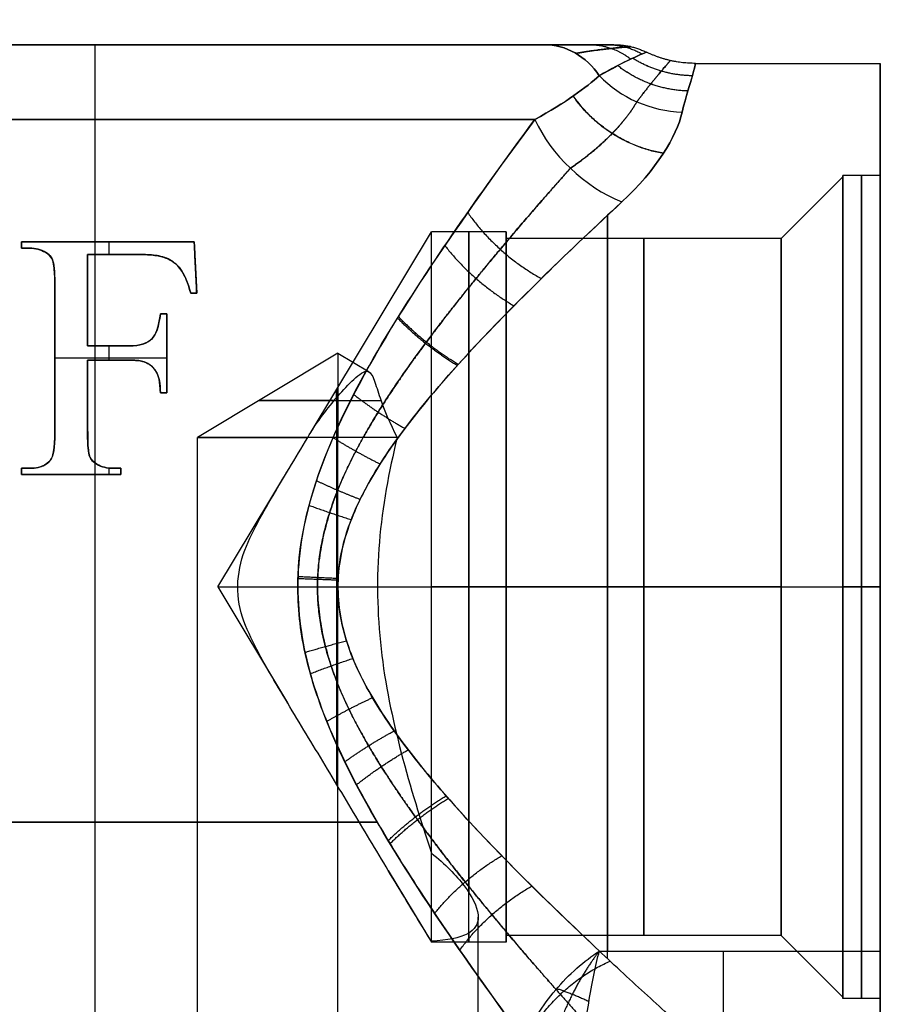
# Model space of a CAD drawing. Units: millimetres. Extents: x -32 to 153, y -180 to 114.
# Drawn here: x 118 to 141, y 87 to 114 of the extents above; entities that cross this region are included whole.
import ezdxf

# ---------------------------------------------------------------- set-up
doc = ezdxf.new("R2010")
doc.units = ezdxf.units.MM
doc.layers.add('Livello 01', color=18, linetype='Continuous', true_color=0x000000)

# ---------------------------------------------------------------- blocks, each defined once
blk = doc.blocks.new('10CI01260YY_00')
at = {"layer": 'Livello 01'}
for p, q in [((-13.2, 70.5), (13.877, 70.5)), ((0.372, 70.5, 13.195), (0.372, 70.5, -13.195)), ((16.057, 70), (21, 70)), ((21, 69.891, 1.741), (21, 66.861, 1.741)), ((0, 68.5, 15.2), (0, 65.231, 15.2)), ((0, 68.5, -15.2), (0, 30.925, -15.2)), ((18.35, 65.316), (20, 66.966)), ((21, 67), (20, 67)), ((20, 67), (20, 66.966)), ((5.757, 60.103), (9, 65.5)), ((11, 65.5), (9, 65.5)), ((11, 65.316), (11, 65.5)), ((18.35, 65.316), (11, 65.316)), ((-1.956, 65.06, 15.537), (-1.956, 65.231, 15.537)), ((-1.956, 65.231, 15.483), (2.658, 65.231, 15.483)), ((-1.956, 65.145, 16), (-1.956, 65.145, 15.074)), ((0.351, 65.231, 16), (0.351, 65.231, 15.196)), ((0.385, 64.89, 16), (0.385, 65.231, 16)), ((2.658, 65.231, 15.477), (2.726, 63.855, 15.477)), ((-0.191, 62.449, 15.599), (-0.191, 64.89, 15.599)), ((0, 64.89, 15.2), (0, 62.449, 15.2)), ((2.692, 64.543, 14.96), (2.692, 64.543, 16)), ((2.564, 63.855, 15.477), (2.726, 63.855, 15.477)), ((2.645, 63.855, 14.968), (2.645, 63.855, 16)), ((-0.191, 63.669, 15.199), (-0.191, 63.669, 16)), ((1.754, 63.304, 15.539), (1.924, 63.304, 15.539)), ((1.839, 63.304, 16), (1.839, 63.304, 15.088)), ((1.924, 61.194, 15.539), (1.924, 63.304, 15.539)), ((0.385, 62.063, 16), (0.385, 62.449, 16)), ((1.924, 62.249, 15.078), (1.924, 62.249, 16)), ((6.5, 62.253, -3.5), (2.75, 60, -3.5)), ((6.5, 62.253, -3.5), (6.5, 60, -7.25)), ((6.5, 62.253, -3.5), (7.336, 61.751, -3.5)), ((6.5, 62.253, -3.5), (6.5, 61.1, -1.581)), ((1.924, 62.117, 16), (-1.069, 62.117, 16)), ((0, 62.064, 15.2), (0, 59.316, 15.2)), ((1.754, 61.194, 15.539), (1.924, 61.194, 15.539)), ((1.839, 61.194, 15.088), (1.839, 61.194, 16)), ((2.75, 0, -3.5), (2.75, 60, -3.5)), ((6.5, 0, -7.25), (6.5, 60, -7.25)), ((-1.956, 59.004, 15.537), (-1.956, 59.174, 15.537)), ((-1.956, 59.089, 16), (-1.956, 59.089, 15.074)), ((-1.956, 59.004, 15.537), (0.696, 59.004, 15.537)), ((-0.63, 59.004, 15.187), (-0.63, 59.004, 16)), ((0, 59.004, 15.2), (0, 30.925, 15.2)), ((0.385, 59.004, 16), (0.385, 59.178, 16)), ((0.696, 59.004, 15.592), (0.696, 59.174, 15.592)), ((0.696, 59.089, 15.184), (0.696, 59.089, 16)), ((3.292, 56), (5.154, 59.099)), ((3.292, 56), (9, 56, 9.5)), ((3.292, 56), (5.154, 52.9)), ((3.292, 56), (3.818, 56, -0.875)), ((6.5, 56, -14), (21, 56, -14)), ((6.501, 56, 14), (21, 56, 14)), ((7.558, 56, -7.1), (9, 56, -9.5)), ((11, 56, -9.5), (9, 56, -9.5)), ((11, 56, 9.5), (9, 56, 9.5)), ((18.35, 56, -9.316), (11, 56, -9.316)), ((18.35, 56, 9.316), (11, 56, 9.316)), ((11, 56, -9.5), (11, 56, -9.316)), ((11, 56, 9.316), (11, 56, 9.5)), ((18.35, 56, -9.316), (20, 56, -10.966)), ((18.35, 56, 9.316), (20, 56, 10.966)), ((20, 56, -11), (20, 56, -10.966)), ((20, 56, 10.966), (20, 56, 11)), ((21, 56, -11), (20, 56, -11)), ((21, 56, 11), (20, 56, 11)), ((21, 55.964, -14), (21, 55.964, -11)), ((21, 55.964, 11), (21, 55.964, 14)), ((6.5, 0, 0.25), (6.5, 50.666, 0.25)), ((7.846, 48.42), (9, 46.5)), ((10.25, 0, -3.5), (10.25, 47.168, -3.5)), ((18.35, 46.684), (11, 46.684)), ((11, 46.5), (11, 46.684)), ((18.35, 46.684), (20, 45.035)), ((11, 46.5), (9, 46.5)), ((20, 45.035), (20, 45)), ((21, 45.139, 1.741), (21, 42.613, 1.741)), ((21, 45), (20, 45))]:
    blk.add_line(p, q, dxfattribs=at)
at = {"layer": 'Livello 01', "extrusion": (-1, 0, 0)}
for centre, radius in [((-56, 0, -20), 11), ((-56, 0, -20.5), 11), ((-56, 0, -11), 9.5), ((-56, 0, -14.675), 9.316)]:
    blk.add_circle(centre, radius, dxfattribs=at)
at = {"layer": 'Livello 01', "extrusion": (1, 0, 0)}
for centre, radius in [((56, 0, 21), 11), ((56, 0, 11), 9.316)]:
    blk.add_circle(centre, radius, dxfattribs=at)
at = {"layer": 'Livello 01', "extrusion": (-1, 0, 0)}
for centre, radius, start, end in [((-56, 0, -21), 14, 45.9418, 344.6505), ((-68.5, -13.2), 2, 180, 270), ((-56, 0, -20), 10.966, 360, 270), ((-56, 0, -9), 9.5, 90, 180), ((-56, 0, -10), 9.5, 180, 329.3307), ((-56, 0, -10), 9.5, 346.8967, 180), ((-56, 0, -9), 9.5, 355.7446, 90), ((-56, 0, -20), 10.966, 270, 360), ((-44.178, 12.217, -16.795), 3, 225.9418, 330.1909)]:
    blk.add_arc(centre, radius, start, end, dxfattribs=at)
at = {"layer": 'Livello 01', "extrusion": (0, -1, 0)}
for centre, radius, start, end in [((0, 0, -70.5), 13.2, 24.5059, 270), ((0, 0, -70.5), 13.2, 24.5059, 270), ((0, 0, -70.5), 13.2, 270, 335.4941), ((0, 0, -70.5), 13.2, 270, 335.4941), ((0, 0, -68.5), 15.2, 39.2764, 270), ((0, 0, -68.5), 15.2, 270, 320.7236), ((0, 0, -63.855), 15.2, 79.6697, 80.287), ((0, 0, -61.194), 15.2, 82.7287, 83.3751), ((6.5, -3.5, -60.984), 2.112, 180, 303.0114), ((6.5, -3.5, -60.984), 2.112, 92.6938, 180), ((0, 0, -59.004), 15.2, 87.374, 97.3919), ((0, 0, -49.713), 15.2, 60.2099, 155.3179), ((0, 0, -49.713), 15.2, 233.3179, 299.7847)]:
    blk.add_arc(centre, radius, start, end, dxfattribs=at)
at = {"layer": 'Livello 01', "extrusion": (1, 0, 0)}
for centre, radius, start, end in [((68.5, 13.2), 2, 360, 90), ((56, 0, 13.708), 14, 224.771, 315.2298), ((56, 0, 13.708), 14, 44.7697, 134.0582), ((56, 0, 9), 9.5, 221.5016, 0), ((56, 0, 18.35), 9.316, 270, 0), ((56, 0, 18.35), 9.316, 0, 270), ((56, 0, 6.461), 5.275, 343.4059, 90), ((56, 0, 6.461), 5.275, 90, 177.2647), ((44.178, 12.217, 21), 3, 209.8091, 314.0582)]:
    blk.add_arc(centre, radius, start, end, dxfattribs=at)
at = {"layer": 'Livello 01', "extrusion": (-0.414787, 3.01447e-14, -0.909918)}
blk.add_arc((-68.5, -13.2), 2, 180, 234.2801, dxfattribs=at)
at = {"layer": 'Livello 01', "extrusion": (-0.414787, -1.29382e-14, 0.909918)}
blk.add_arc((-68.5, 13.2), 2, 125.7199, 180, dxfattribs=at)
at = {"layer": 'Livello 01', "extrusion": (-0.080395, -0.419753, 0.904071)}
blk.add_arc((1.99, 69.146, -24.769), 3, 231.9948, 279.8237, dxfattribs=at)
at = {"layer": 'Livello 01', "extrusion": (0.080395, 0.419753, 0.904071)}
blk.add_arc((-1.99, -69.146, 24.769), 3, 51.9948, 99.8237, dxfattribs=at)
at = {"layer": 'Livello 01', "extrusion": (-0.515331, -0.580824, 0.630141)}
blk.add_arc((-34.923, 47.126, -39.786), 3, 234.6167, 299.209, dxfattribs=at)
at = {"layer": 'Livello 01', "extrusion": (0.515331, 0.580824, 0.630141)}
blk.add_arc((34.923, -47.126, 39.786), 3, 54.6167, 119.209, dxfattribs=at)
at = {"layer": 'Livello 01', "extrusion": (0, 1, 0)}
for centre, radius, start, end in [((0, 0, 65.231), 15.2, 82.6081, 100.0729), ((0, 0, 63.304), 15.2, 96.6249, 97.2713), ((-6.5, -3.5, 60), 3.75, 360, 77.6394), ((-6.5, -3.5, 60), 3.75, 245.02, 360)]:
    blk.add_arc(centre, radius, start, end, dxfattribs=at)
blk.add_open_spline([(12.011, 70.5, -5.475), (12.414, 70.5, -4.591), (13.089, 70.5, -3.298), (13.742, 70.5, -1.454), (13.945, 70.5, -0.001), (13.742, 70.5, 1.455), (13.088, 70.5, 3.299), (12.414, 70.5, 4.591), (12.011, 70.5, 5.475)], degree=3, knots=[-11.709016, -11.709016, -11.709016, -11.709016, -8.781762, -7.318135, -5.854508, -4.390881, -2.927254, 0, 0, 0, 0], dxfattribs=at)
at = {"layer": 'Livello 01'}
for points, weights, knots in [([(12.863, 70.267, -5.864), (13.146, 70.322, -4.995), (13.69, 70.39, -3.594), (14.222, 70.439, -1.578), (14.442, 70.456, 0.532), (13.865, 70.412, 3.167), (13.146, 70.322, 4.996), (12.863, 70.267, 5.864)], [0.872769707507, 0.904594973301, 0.941308423006, 0.967429278219, 0.976504226672, 0.953482681252, 0.904555670825, 0.872769707507], [0, 0, 0, 0, 3.200433, 4.80065, 6.400867, 9.6013, 12.801734, 12.801734, 12.801734, 12.801734]), ([(14.493, 68.972, -5.915), (14.628, 69.155, -5.426), (14.875, 69.469, -4.475), (15.256, 69.929, -2.545), (15.473, 70.173, 0), (15.256, 69.929, 2.543), (14.875, 69.47, 4.475), (14.628, 69.155, 5.426), (14.493, 68.972, 5.915)], [0.957075746994, 0.963322309206, 0.97209952278, 0.983763157831, 0.989721375931, 0.98377134825, 0.972101577382, 0.963322530318, 0.957075746995], [0, 0, 0, 0, 1.592018, 3.184037, 6.368073, 9.55211, 11.144129, 12.736147, 12.736147, 12.736147, 12.736147]), ([(12.33, 45.238, 9.647), (11.787, 45.856, 10.262), (10.584, 47.251, 11.424), (8.957, 49.277, 12.573), (7.645, 51.175, 13.305), (6.763, 52.705, 13.724), (6.092, 54.38, 13.999), (5.86, 56.213, 14.085), (6.216, 58.018, 13.951), (7.202, 60.208, 13.534), (8.842, 62.588, 12.678), (10.882, 65.109, 11.182), (12.129, 66.537, 9.911), (12.714, 67.196, 9.196)], [0.928511117559, 0.936658177016, 0.952790642195, 0.9694597204, 0.980368838346, 0.986712994293, 0.990910494281, 0.992231068343, 0.990172168194, 0.983834415275, 0.971007173638, 0.949364353981, 0.931909601632, 0.922649023676], [0.378191, 0.378191, 0.378191, 0.378191, 3.755291, 7.510582, 9.388228, 11.265873, 13.143519, 15.021165, 16.89881, 18.776456, 22.531747, 26.287038, 30.042329, 30.042329, 30.042329, 30.042329]), ([(12.714, 67.196, -9.196), (11.937, 66.321, -10.145), (10.661, 64.856, -11.366), (8.867, 62.586, -12.622), (7.554, 60.713, -13.362), (6.411, 58.643, -13.878), (5.784, 56.267, -14.113), (6.212, 53.835, -13.956), (7.292, 51.709, -13.49), (8.565, 49.82, -12.807), (10.375, 47.484, -11.6), (12.099, 45.489, -10.026), (13.617, 43.791, -8.044), (14.851, 42.439, -5.938), (15.481, 41.759, -4.195), (15.741, 41.48, -3.032)], [0.922649036672, 0.934988174113, 0.951992746857, 0.970172111675, 0.981224732805, 0.989060691661, 0.992655394449, 0.990257126429, 0.983163555283, 0.972911420222, 0.955318040713, 0.933307506848, 0.908166709102, 0.88453910026, 0.869104527157, 0.862427841209], [0, 0, 0, 0, 4.899365, 7.349048, 9.798731, 12.248414, 14.698096, 17.147779, 19.597462, 22.047144, 24.496827, 29.396192, 31.845875, 34.295558, 38.706898, 38.706898, 38.706898, 38.706898])]:
    blk.add_rational_spline(points, weights, degree=3, knots=knots, dxfattribs=at)
at = {"layer": 'Livello 01', "extrusion": (0.376987, -3.78893e-14, 0.926219)}
blk.add_rational_spline([(13.233, 70.5, -2.819), (13.837, 70.5, -3.065), (14.325, 70.117, -3.264)], [1.00016803006, 0.922587413126, 0.941465101234], degree=2, dxfattribs=at)
at = {"layer": 'Livello 01', "extrusion": (-0.377275, -1.54132e-15, 0.926101)}
blk.add_rational_spline([(13.233, 70.5, 2.824), (13.838, 70.5, 3.071), (14.326, 70.114, 3.27)], [0.999999957513, 0.922311827218, 0.941465929258], degree=2, dxfattribs=at)
at = {"layer": 'Livello 01'}
for points, degree in [([(13.488, 69.668, 6.149), (13.798, 69.852, 5.152), (14.442, 70.186, 3.155), (14.903, 70.357, 0.003), (14.441, 70.185, -3.165), (13.797, 69.851, -5.153), (13.488, 69.668, -6.149)], 3), ([(15.705, 68.698, -5.896), (15.804, 69.127, -4.971), (16.023, 69.772, -3.067), (16.073, 70.112, 0), (16.025, 69.78, 3.033), (15.805, 69.128, 4.971), (15.705, 68.698, 5.896)], 3), ([(13.488, 69.668, -6.149), (13.138, 69.366, -7.439), (12.589, 68.944, -8.616), (11.766, 68.5, -9.623)], 3), ([(11.766, 68.5, 9.623), (12.587, 68.943, 8.619), (13.139, 69.367, 7.437), (13.488, 69.668, 6.149)], 3), ([(15.705, 68.698, 5.896), (15.551, 68.038, 7.317), (15.017, 67.156, 8.553), (14.089, 66.294, 9.488)], 3), ([(14.089, 66.294, -9.488), (15.017, 67.156, -8.553), (15.551, 68.038, -7.317), (15.705, 68.698, -5.896)], 3), ([(-1.956, 65.06, 15.074), (-1.956, 65.117, 15.074), (-1.956, 65.174, 15.074), (-1.956, 65.231, 15.074)], 3), ([(-1.956, 65.231, 15.074), (-1.956, 65.231, 15.537), (-1.956, 65.231, 16)], 2), ([(-1.956, 65.231, 16), (-1.956, 65.145, 16), (-1.956, 65.06, 16)], 2), ([(2.658, 65.231, 16), (0.351, 65.231, 16), (-1.956, 65.231, 16)], 2), ([(-1.956, 65.06, 15.074), (-1.956, 65.06, 15.537), (-1.956, 65.06, 16)], 2), ([(-1.511, 65.028, 15.126), (-1.511, 65.028, 15.563), (-1.511, 65.028, 16)], 2), ([(2.658, 65.231, 14.966), (2.658, 65.231, 15.483), (2.658, 65.231, 16)], 2), ([(2.726, 63.855, 16), (2.692, 64.543, 16), (2.658, 65.231, 16)], 2), ([(-1.304, 64.94, 15.145), (-1.304, 64.94, 15.572), (-1.304, 64.94, 16)], 2), ([(-1.146, 64.783, 15.156), (-1.146, 64.783, 15.578), (-1.146, 64.783, 16)], 2), ([(-0.191, 64.89, 15.199), (-0.191, 64.076, 15.199), (-0.191, 63.263, 15.199), (-0.191, 62.449, 15.199)], 3), ([(-0.191, 64.89, 15.199), (-0.191, 64.89, 15.599), (-0.191, 64.89, 16)], 2), ([(-0.191, 62.449, 16), (-0.191, 63.669, 16), (-0.191, 64.89, 16)], 2), ([(0.635, 64.89, 15.188), (0.635, 64.89, 15.594), (0.635, 64.89, 16)], 2), ([(1.048, 64.89, 15.163), (1.048, 64.89, 15.582), (1.048, 64.89, 16)], 2), ([(1.151, 64.89, 15.155), (1.151, 64.89, 15.577), (1.151, 64.89, 16)], 2), ([(1.275, 64.889, 15.146), (1.275, 64.889, 15.573), (1.275, 64.889, 16)], 2), ([(1.516, 64.876, 15.124), (1.516, 64.876, 15.562), (1.516, 64.876, 16)], 2), ([(1.717, 64.848, 15.103), (1.717, 64.848, 15.552), (1.717, 64.848, 16)], 2), ([(1.877, 64.805, 15.084), (1.877, 64.805, 15.542), (1.877, 64.805, 16)], 2), ([(-1.101, 64.636, 15.162), (-1.101, 64.636, 15.581), (-1.101, 64.636, 16)], 2), ([(2.212, 64.593, 15.038), (2.212, 64.593, 15.519), (2.212, 64.593, 16)], 2), ([(-1.077, 64.421, 15.163), (-1.077, 64.421, 15.582), (-1.077, 64.421, 16)], 2), ([(-1.071, 64.283, 15.163), (-1.071, 64.283, 15.581), (-1.071, 64.283, 16)], 2), ([(2.328, 64.447, 15.02), (2.328, 64.447, 15.51), (2.328, 64.447, 16)], 2), ([(2.414, 64.289, 15.006), (2.414, 64.289, 15.503), (2.414, 64.289, 16)], 2), ([(-1.069, 64.126, 15.163), (-1.069, 64.126, 15.581), (-1.069, 64.126, 16)], 2), ([(-1.069, 64.015, 15.162), (-1.069, 64.015, 15.581), (-1.069, 64.015, 16)], 2), ([(-1.069, 63.903, 15.162), (-1.069, 63.903, 15.581), (-1.069, 63.903, 16)], 2), ([(2.564, 63.855, 14.982), (2.564, 63.855, 15.491), (2.564, 63.855, 16)], 2), ([(2.564, 63.855, 16), (2.645, 63.855, 16), (2.726, 63.855, 16)], 2), ([(2.726, 63.855, 16), (2.726, 63.855, 15.477), (2.726, 63.855, 14.954)], 2), ([(-1.069, 63.456, 15.162), (-1.069, 63.456, 15.581), (-1.069, 63.456, 16)], 2), ([(1.754, 63.304, 15.098), (1.754, 63.304, 15.549), (1.754, 63.304, 16)], 2), ([(1.924, 63.304, 16), (1.839, 63.304, 16), (1.754, 63.304, 16)], 2), ([(1.924, 63.304, 15.078), (1.924, 62.601, 15.078), (1.924, 61.898, 15.078), (1.924, 61.194, 15.078)], 3), ([(1.924, 63.304, 15.078), (1.924, 63.304, 15.539), (1.924, 63.304, 16)], 2), ([(1.924, 61.194, 16), (1.924, 62.249, 16), (1.924, 63.304, 16)], 2), ([(-1.069, 63.009, 15.162), (-1.069, 63.009, 15.581), (-1.069, 63.009, 16)], 2), ([(1.568, 62.683, 15.119), (1.568, 62.683, 15.559), (1.568, 62.683, 16)], 2), ([(-0.191, 62.449, 15.199), (-0.191, 62.449, 15.599), (-0.191, 62.449, 16)], 2), ([(0.43, 62.449, 15.194), (0.43, 62.449, 15.597), (0.43, 62.449, 16)], 2), ([(0.74, 62.449, 15.182), (0.74, 62.449, 15.591), (0.74, 62.449, 16)], 2), ([(0.895, 62.449, 15.173), (0.895, 62.449, 15.587), (0.895, 62.449, 16)], 2), ([(1.074, 62.454, 15.162), (1.074, 62.454, 15.581), (1.074, 62.454, 16)], 2), ([(1.378, 62.53, 15.138), (1.378, 62.53, 15.569), (1.378, 62.53, 16)], 2), ([(-1.069, 62.115, 15.162), (-1.069, 62.115, 15.581), (-1.069, 62.115, 16)], 2), ([(-0.191, 62.063, 15.199), (-0.191, 62.063, 15.599), (-0.191, 62.063, 16)], 2), ([(0.439, 62.063, 15.194), (0.439, 62.063, 15.597), (0.439, 62.063, 16)], 2), ([(0.753, 62.063, 15.182), (0.753, 62.063, 15.591), (0.753, 62.063, 16)], 2), ([(0.911, 62.063, 15.172), (0.911, 62.063, 15.586), (0.911, 62.063, 16)], 2), ([(1.095, 62.058, 15.161), (1.095, 62.058, 15.58), (1.095, 62.058, 16)], 2), ([(1.384, 61.994, 15.137), (1.384, 61.994, 15.568), (1.384, 61.994, 16)], 2), ([(1.611, 61.802, 15.114), (1.611, 61.802, 15.557), (1.611, 61.802, 16)], 2), ([(1.681, 61.677, 15.107), (1.681, 61.677, 15.553), (1.681, 61.677, 16)], 2), ([(1.719, 61.549, 15.102), (1.719, 61.549, 15.551), (1.719, 61.549, 16)], 2), ([(-1.069, 61.221, 15.162), (-1.069, 61.221, 15.581), (-1.069, 61.221, 16)], 2), ([(-0.191, 61.182, 15.199), (-0.191, 61.182, 15.599), (-0.191, 61.182, 16)], 2), ([(1.754, 61.194, 15.098), (1.754, 61.194, 15.549), (1.754, 61.194, 16)], 2), ([(1.754, 61.194, 16), (1.839, 61.194, 16), (1.924, 61.194, 16)], 2), ([(1.924, 61.194, 15.078), (1.924, 61.194, 15.539), (1.924, 61.194, 16)], 2), ([(-1.069, 60.774, 15.162), (-1.069, 60.774, 15.581), (-1.069, 60.774, 16)], 2), ([(-0.191, 60.741, 15.199), (-0.191, 60.741, 15.599), (-0.191, 60.741, 16)], 2), ([(-1.069, 60.327, 15.162), (-1.069, 60.327, 15.581), (-1.069, 60.327, 16)], 2), ([(-0.191, 60.3, 15.199), (-0.191, 60.3, 15.599), (-0.191, 60.3, 16)], 2), ([(-1.069, 60.215, 15.162), (-1.069, 60.215, 15.581), (-1.069, 60.215, 16)], 2), ([(-1.069, 60.103, 15.162), (-1.069, 60.103, 15.581), (-1.069, 60.103, 16)], 2), ([(-0.191, 60.069, 15.199), (-0.191, 60.069, 15.6), (-0.191, 60.069, 16)], 2), ([(-1.079, 59.797, 15.162), (-1.079, 59.797, 15.581), (-1.079, 59.797, 16)], 2), ([(-1.071, 59.941, 15.162), (-1.071, 59.941, 15.581), (-1.071, 59.941, 16)], 2), ([(-0.182, 59.785, 15.2), (-0.182, 59.785, 15.6), (-0.182, 59.785, 16)], 2), ([(8.084, 60, -6.899), (7.861, 59.082, -7.003), (7.513, 57.217, -7.112), (7.564, 54.331, -7.1), (8.151, 51.548, -6.899), (8.713, 49.751, -6.552), (9, 48.885, -6.295)], 3), ([(-1.112, 59.57, 15.16), (-1.112, 59.57, 15.58), (-1.112, 59.57, 16)], 2), ([(-0.16, 59.58, 15.2), (-0.16, 59.58, 15.6), (-0.16, 59.58, 16)], 2), ([(-1.291, 59.291, 15.144), (-1.291, 59.291, 15.572), (-1.291, 59.291, 16)], 2), ([(-1.215, 59.357, 15.151), (-1.215, 59.357, 15.575), (-1.215, 59.357, 16)], 2), ([(-1.165, 59.421, 15.155), (-1.165, 59.421, 15.578), (-1.165, 59.421, 16)], 2), ([(-0.11, 59.434, 15.2), (-0.11, 59.434, 15.6), (-0.11, 59.434, 16)], 2), ([(0.054, 59.283, 15.199), (0.054, 59.283, 15.599), (0.054, 59.283, 16)], 2), ([(-1.956, 59.004, 15.074), (-1.956, 59.061, 15.074), (-1.956, 59.117, 15.074), (-1.956, 59.174, 15.074)], 3), ([(-1.956, 59.174, 15.074), (-1.956, 59.174, 15.537), (-1.956, 59.174, 16)], 2), ([(-1.956, 59.174, 16), (-1.956, 59.089, 16), (-1.956, 59.004, 16)], 2), ([(-1.956, 59.004, 15.074), (-1.956, 59.004, 15.537), (-1.956, 59.004, 16)], 2), ([(-1.956, 59.004, 16), (-0.63, 59.004, 16), (0.696, 59.004, 16)], 2), ([(-1.73, 59.174, 15.101), (-1.73, 59.174, 15.551), (-1.73, 59.174, 16)], 2), ([(-1.483, 59.204, 15.126), (-1.483, 59.204, 15.563), (-1.483, 59.204, 16)], 2), ([(0.261, 59.199, 15.196), (0.261, 59.199, 15.598), (0.261, 59.199, 16)], 2), ([(0.696, 59.174, 15.184), (0.696, 59.117, 15.184), (0.696, 59.061, 15.184), (0.696, 59.004, 15.184)], 3), ([(0.696, 59.174, 15.184), (0.696, 59.174, 15.592), (0.696, 59.174, 16)], 2), ([(0.696, 59.004, 16), (0.696, 59.089, 16), (0.696, 59.174, 16)], 2), ([(0.696, 59.004, 15.184), (0.696, 59.004, 15.592), (0.696, 59.004, 16)], 2), ([(11.488, 43.877, 9.954), (11.68, 44.343, 9.732), (12.261, 45.277, 9.52), (13.085, 46.006, 9.81), (13.49, 46.265, 10.061)], 3), ([(12.999, 43.275, 9.356), (13.047, 43.796, 9.191), (13.19, 44.903, 9.155), (13.391, 45.882, 9.691), (13.49, 46.265, 10.061)], 3), ([(13.49, 46.265, 10.061), (17.245, 46.265, 10.061), (21, 46.265, 10.061)], 2)]:
    blk.add_open_spline(points, degree=degree, dxfattribs=at)
at = {"layer": 'Livello 01', "extrusion": (0.23776, 4.02466e-14, 0.971324)}
blk.add_rational_spline([(13.694, 70.5, -1.437), (14.193, 70.5, -1.559), (14.631, 70.253, -1.666)], [1.0001213628, 0.950252609085, 0.962456938261], degree=2, dxfattribs=at)
at = {"layer": 'Livello 01', "extrusion": (-0.000706563, 3.32585e-15, 1)}
blk.add_rational_spline([(13.877, 70.5, 0.004), (14.336, 70.5, 0.004), (14.749, 70.3, 0.004)], [1.0000000522, 0.959776874866, 0.969654564411], degree=2, dxfattribs=at)
at = {"layer": 'Livello 01', "extrusion": (-5.93996e-06, -3.9115e-05, -1)}
blk.add_rational_spline([(16.057, 70, -0.001), (15.368, 70, -0.001), (14.749, 70.3, -0.001)], [1.00000005646, 0.974679405786, 1], degree=2, dxfattribs=at)
at = {"layer": 'Livello 01', "extrusion": (-0.04915, -0.215871, -0.975184)}
blk.add_rational_spline([(15.977, 69.669, -3.026), (15.11, 69.678, -2.984), (14.376, 70.139, -3.049)], [1.00000071544, 0.960544599885, 1], degree=2, dxfattribs=at)
at = {"layer": 'Livello 01', "extrusion": (0.049124, 0.215786, -0.975204)}
blk.add_rational_spline([(15.977, 69.669, 3.025), (15.11, 69.679, 2.983), (14.377, 70.139, 3.048)], [0.999998192148, 0.960557059796, 1], degree=2, dxfattribs=at)
at = {"layer": 'Livello 01', "extrusion": (-0.077848, -0.319389, -0.944421)}
blk.add_rational_spline([(15.855, 69.262, -4.485), (14.799, 69.29, -4.407), (13.977, 69.942, -4.56)], [0.999785881486, 0.942833563481, 1], degree=2, dxfattribs=at)
at = {"layer": 'Livello 01', "extrusion": (0.077843, 0.319367, -0.944428)}
blk.add_rational_spline([(15.855, 69.262, 4.484), (14.799, 69.29, 4.407), (13.978, 69.942, 4.559)], [0.99976798214, 0.942847274653, 1], degree=2, dxfattribs=at)
at = {"layer": 'Livello 01', "extrusion": (-0.288925, -0.539632, -0.790771)}
blk.add_rational_spline([(15.199, 67.59, -7.849), (13.64, 67.858, -7.462), (12.792, 69.129, -8.02)], [0.999764020851, 0.878882081465, 1.00000000001], degree=2, dxfattribs=at)
at = {"layer": 'Livello 01', "extrusion": (0.285922, 0.536861, -0.793743)}
blk.add_rational_spline([(15.202, 67.597, 7.842), (13.643, 67.86, 7.459), (12.795, 69.133, 8.014)], [0.999584866865, 0.878874697695, 1.00000000001], degree=2, dxfattribs=at)
at = {"layer": 'Livello 01'}
for points, weights in [([(14.492, 68.973, 5.915), (14.342, 68.714, 6.571), (13.908, 68.139, 7.766), (13.164, 67.503, 8.757), (12.715, 67.195, 9.196)], [0.957075713878, 0.951119383376, 0.939123085817, 0.927967994642, 0.92264896409]), ([(12.715, 67.195, -9.196), (13.608, 67.808, -8.325), (14.19, 68.452, -7.235), (14.492, 68.973, -5.915)], [0.92264896409, 0.933280339694, 0.945163403439, 0.957075713878]), ([(13.49, 46.265, 10.061), (13.246, 45.955, 9.761), (12.742, 45.162, 9.307), (12.314, 44.105, 9.301), (12.161, 43.543, 9.479)], [1, 1.00000000021, 0.988351973924, 0.96115154069, 0.950616670196])]:
    blk.add_rational_spline(points, weights, degree=3, dxfattribs=at)
for points, knots in [([(11.766, 68.5, -9.623), (10.981, 67.44, -10.583), (9.334, 65.162, -12.136), (7.235, 61.907, -13.412), (5.894, 58.999, -14.02), (5.322, 56.616, -14.238), (5.528, 54.172, -14.163), (6.361, 51.894, -13.82), (7.467, 49.804, -13.262), (9.092, 47.204, -12.251), (11.185, 44.258, -10.494), (13.485, 41.207, -7.406), (14.56, 39.823, -4.643), (14.882, 39.408, -3.093)], [0, 0, 0, 0, 4.880238, 9.760477, 12.200596, 14.640715, 17.080834, 19.520953, 21.961072, 24.401191, 29.28143, 34.161668, 39.041906, 39.041906, 39.041906, 39.041906]), ([(11.488, 43.877, 9.954), (10.876, 44.708, 10.659), (9.613, 46.46, 11.859), (7.691, 49.369, 13.171), (6.241, 52.07, 13.874), (5.514, 54.439, 14.166), (5.304, 56.957, 14.244), (6.209, 59.968, 13.907), (8.004, 63.127, 12.986), (9.914, 65.97, 11.61), (11.164, 67.688, 10.359), (11.766, 68.5, 9.623)], [-29.931901, -29.931901, -29.931901, -29.931901, -26.190413, -22.448925, -18.707438, -16.836694, -14.96595, -11.224463, -7.482975, -3.741488, 0, 0, 0, 0]), ([(14.089, 66.294, 9.488), (13.419, 65.673, 10.163), (12.024, 64.355, 11.332), (9.85, 62.153, 12.664), (8.067, 60.06, 13.456), (6.937, 58.158, 13.862), (6.416, 56.516, 14.026), (6.566, 54.785, 13.98), (7.261, 53.234, 13.751), (8.192, 51.851, 13.395), (9.562, 50.175, 12.783), (11.368, 48.289, 11.779), (12.804, 46.91, 10.685), (13.49, 46.265, 10.061)], [-27.199445, -27.199445, -27.199445, -27.199445, -23.799514, -20.399584, -16.999653, -15.299688, -13.599722, -11.899757, -10.199792, -8.499827, -6.799861, -3.399931, 0, 0, 0, 0]), ([(17.635, 42.499, -3.706), (17.204, 42.881, -5.097), (16.257, 43.723, -6.935), (14.633, 45.199, -8.97), (12.879, 46.829, -10.69), (10.95, 48.697, -12.038), (9.066, 50.754, -13.018), (7.722, 52.46, -13.588), (6.817, 54.083, -13.9), (6.476, 55.533, -14.007), (6.512, 57.047, -13.996), (7.235, 58.794, -13.765), (8.504, 60.572, -13.271), (9.889, 62.165, -12.608), (11.81, 64.154, -11.479), (13.209, 65.477, -10.375), (14.089, 66.294, -9.488)], [0, 0, 0, 0, 4.479187, 6.71878, 8.958374, 13.437561, 15.677154, 17.916748, 20.156341, 21.276138, 22.395935, 24.635528, 26.875122, 29.114715, 31.354309, 35.833496, 35.833496, 35.833496, 35.833496]), ([(-1.956, 59.174, 15.074), (-1.808, 59.174, 15.093), (-1.512, 59.151, 15.127), (-1.152, 59.35, 15.157), (-1.092, 59.654, 15.161), (-1.065, 59.949, 15.163), (-1.07, 60.324, 15.162), (-1.068, 60.771, 15.162), (-1.069, 61.369, 15.162), (-1.068, 62.116, 15.162), (-1.069, 62.862, 15.162), (-1.068, 63.46, 15.162), (-1.069, 63.907, 15.162), (-1.066, 64.282, 15.163), (-1.087, 64.578, 15.161), (-1.147, 64.883, 15.157), (-1.522, 65.071, 15.126), (-1.81, 65.06, 15.093), (-1.956, 65.06, 15.074)], [0, 0, 0, 0, 0.454003, 0.908007, 1.135009, 1.36201, 1.816014, 2.270017, 2.724021, 3.632027, 4.540034, 4.994038, 5.448041, 5.902045, 6.129046, 6.356048, 6.810051, 7.264055, 7.264055, 7.264055, 7.264055]), ([(-1.956, 59.174, 15.534), (-1.881, 59.174, 15.534), (-1.74, 59.168, 15.534), (-1.467, 59.194, 15.534), (-1.317, 59.265, 15.534), (-1.21, 59.358, 15.534), (-1.146, 59.442, 15.534), (-1.111, 59.552, 15.534), (-1.081, 59.749, 15.534), (-1.07, 59.933, 15.534), (-1.068, 60.119, 15.534), (-1.069, 60.211, 15.534), (-1.068, 60.443, 15.534), (-1.069, 60.772, 15.534), (-1.069, 61.371, 15.534), (-1.069, 62.115, 15.534), (-1.069, 62.859, 15.534), (-1.069, 63.457, 15.534), (-1.068, 63.787, 15.534), (-1.069, 64.018, 15.534), (-1.068, 64.112, 15.534), (-1.07, 64.291, 15.534), (-1.078, 64.468, 15.534), (-1.103, 64.654, 15.534), (-1.119, 64.772, 15.534), (-1.299, 64.957, 15.534), (-1.58, 65.065, 15.534), (-1.806, 65.06, 15.534), (-1.956, 65.06, 15.534)], [0, 0, 0, 0, 0.224343, 0.448686, 0.673029, 0.785201, 0.897372, 1.121715, 1.346058, 1.45823, 1.570401, 1.682573, 1.794744, 2.24343, 2.692116, 3.589489, 4.486861, 4.935547, 5.384233, 5.496405, 5.608576, 5.720748, 5.832919, 6.057262, 6.281605, 6.505948, 6.730291, 7.178977, 7.178977, 7.178977, 7.178977]), ([(-1.956, 65.06, 16), (-1.884, 65.06, 16), (-1.812, 65.06, 16), (-1.741, 65.06, 16), (-1.588, 65.06, 16), (-1.452, 65.02, 16), (-1.319, 64.948, 16), (-1.221, 64.895, 16), (-1.162, 64.828, 16), (-1.131, 64.751, 16), (-1.091, 64.653, 16), (-1.069, 64.442, 16), (-1.069, 64.129, 16), (-1.069, 62.786, 16), (-1.069, 61.444, 16), (-1.069, 60.101, 16), (-1.069, 59.73, 16), (-1.107, 59.494, 16), (-1.181, 59.398, 16), (-1.297, 59.246, 16), (-1.481, 59.174, 16), (-1.741, 59.174, 16), (-1.812, 59.174, 16), (-1.884, 59.174, 16), (-1.956, 59.174, 16)], [-7.197867, -7.197867, -7.197867, -7.197867, -6.982843, -6.982843, -6.982843, -6.537665, -6.537665, -6.537665, -6.254068, -6.254068, -6.254068, -5.622278, -5.622278, -5.622278, -1.595055, -1.595055, -1.595055, -0.863739, -0.863739, -0.863739, -0.215024, -0.215024, -0.215024, 0, 0, 0, 0]), ([(2.564, 63.855, 14.982), (2.494, 64.123, 14.994), (2.356, 64.542, 15.019), (1.873, 64.839, 15.086), (1.323, 64.904, 15.147), (0.637, 64.885, 15.194), (0.085, 64.89, 15.202), (-0.191, 64.89, 15.199)], [0, 0, 0, 0, 0.840638, 1.260957, 1.681276, 2.521914, 3.362552, 3.362552, 3.362552, 3.362552]), ([(-0.191, 64.89, 16), (0.268, 64.89, 16), (0.726, 64.89, 16), (1.185, 64.89, 16), (1.507, 64.89, 16), (1.749, 64.857, 16), (1.901, 64.796, 16), (2.058, 64.733, 16), (2.19, 64.636, 16), (2.291, 64.5, 16), (2.394, 64.362, 16), (2.488, 64.147, 16), (2.564, 63.855, 16)], [0, 0, 0, 0, 1.375258, 1.375258, 1.375258, 2.106019, 2.106019, 2.106019, 2.608034, 2.608034, 2.608034, 3.316626, 3.316626, 3.316626, 3.316626]), ([(2.564, 63.855, 15.488), (2.52, 64.026, 15.488), (2.441, 64.247, 15.488), (2.333, 64.447, 15.488), (2.184, 64.647, 15.488), (1.918, 64.804, 15.488), (1.728, 64.849, 15.488), (1.523, 64.879, 15.488), (1.319, 64.89, 15.488), (1.145, 64.89, 15.488), (0.951, 64.89, 15.488), (0.492, 64.89, 15.488), (0.085, 64.89, 15.488), (-0.191, 64.89, 15.488)], [0, 0, 0, 0, 0.414091, 0.621136, 0.828181, 1.242272, 1.449317, 1.656362, 1.863408, 1.96693, 2.070453, 2.484544, 3.312725, 3.312725, 3.312725, 3.312725]), ([(-0.191, 62.449, 15.199), (0.016, 62.449, 15.201), (0.327, 62.448, 15.199), (0.741, 62.45, 15.183), (1.05, 62.443, 15.165), (1.361, 62.492, 15.14), (1.613, 62.694, 15.114), (1.708, 62.999, 15.104), (1.742, 63.201, 15.1), (1.754, 63.304, 15.098)], [0, 0, 0, 0, 0.627449, 0.941174, 1.254898, 1.568623, 1.882348, 2.196072, 2.509797, 2.509797, 2.509797, 2.509797]), ([(1.754, 63.304, 16), (1.713, 62.959, 16), (1.635, 62.733, 16), (1.512, 62.619, 16), (1.391, 62.507, 16), (1.203, 62.449, 16), (0.943, 62.449, 16), (0.565, 62.449, 16), (0.187, 62.449, 16), (-0.191, 62.449, 16)], [0, 0, 0, 0, 0.75475, 0.75475, 0.75475, 1.37636, 1.37636, 1.37636, 2.509717, 2.509717, 2.509717, 2.509717]), ([(-0.191, 62.449, 15.547), (0.016, 62.449, 15.547), (0.323, 62.449, 15.547), (0.692, 62.449, 15.547), (0.888, 62.448, 15.547), (1.141, 62.45, 15.547), (1.4, 62.519, 15.547), (1.638, 62.715, 15.547), (1.72, 63.015, 15.547), (1.754, 63.304, 15.547)], [0, 0, 0, 0, 0.62757, 0.941355, 1.098247, 1.25514, 1.568925, 1.88271, 2.51028, 2.51028, 2.51028, 2.51028]), ([(1.754, 61.194, 15.098), (1.75, 61.404, 15.099), (1.723, 61.739, 15.103), (1.389, 62.025, 15.137), (1.071, 62.068, 15.163), (0.756, 62.062, 15.182), (0.335, 62.064, 15.199), (0.02, 62.063, 15.201), (-0.191, 62.063, 15.199)], [0, 0, 0, 0, 0.642834, 0.964251, 1.285667, 1.607084, 1.928501, 2.571335, 2.571335, 2.571335, 2.571335]), ([(1.754, 61.194, 15.547), (1.751, 61.335, 15.547), (1.731, 61.516, 15.547), (1.686, 61.675, 15.547), (1.595, 61.848, 15.547), (1.384, 62.02, 15.547), (1.171, 62.059, 15.547), (0.901, 62.064, 15.547), (0.706, 62.063, 15.547), (0.33, 62.064, 15.547), (0.019, 62.063, 15.547), (-0.191, 62.063, 15.547)], [0, 0, 0, 0, 0.31676, 0.47514, 0.63352, 0.95028, 1.26704, 1.42542, 1.5838, 1.90056, 2.53408, 2.53408, 2.53408, 2.53408]), ([(-0.191, 62.063, 15.199), (-0.191, 61.769, 15.199), (-0.191, 61.328, 15.199), (-0.19, 60.741, 15.199), (-0.192, 60.297, 15.199), (-0.187, 59.866, 15.199), (-0.178, 59.386, 15.2), (0.263, 59.156, 15.2), (0.551, 59.174, 15.191), (0.696, 59.174, 15.184)], [0, 0, 0, 0, 0.902246, 1.35337, 1.804493, 2.255616, 2.706739, 3.157863, 3.608986, 3.608986, 3.608986, 3.608986]), ([(0.696, 59.174, 16), (0.622, 59.174, 16), (0.547, 59.174, 16), (0.472, 59.174, 16), (0.329, 59.174, 16), (0.188, 59.206, 16), (0.056, 59.282, 16), (-0.038, 59.335, 16), (-0.101, 59.402, 16), (-0.132, 59.479, 16), (-0.173, 59.577, 16), (-0.191, 59.788, 16), (-0.191, 60.101, 16), (-0.191, 60.755, 16), (-0.191, 61.409, 16), (-0.191, 62.063, 16)], [0, 0, 0, 0, 0.223983, 0.223983, 0.223983, 0.664231, 0.664231, 0.664231, 0.946919, 0.946919, 0.946919, 1.578282, 1.578282, 1.578282, 3.540377, 3.540377, 3.540377, 3.540377]), ([(-0.191, 62.063, 16), (0.187, 62.063, 16), (0.565, 62.063, 16), (0.943, 62.063, 16), (1.153, 62.063, 16), (1.307, 62.039, 16), (1.413, 61.978, 16), (1.516, 61.92, 16), (1.599, 61.839, 16), (1.66, 61.723, 16), (1.718, 61.611, 16), (1.749, 61.436, 16), (1.754, 61.194, 16)], [0, 0, 0, 0, 1.133356, 1.133356, 1.133356, 1.621563, 1.621563, 1.621563, 1.986702, 1.986702, 1.986702, 2.532373, 2.532373, 2.532373, 2.532373]), ([(-0.191, 62.063, 15.59), (-0.191, 61.77, 15.59), (-0.19, 61.328, 15.59), (-0.191, 60.743, 15.59), (-0.19, 60.369, 15.59), (-0.192, 60.088, 15.59), (-0.186, 59.764, 15.59), (-0.158, 59.568, 15.59), (-0.138, 59.443, 15.59), (0.05, 59.266, 15.59), (0.329, 59.164, 15.59), (0.55, 59.174, 15.59), (0.696, 59.174, 15.59)], [0, 0, 0, 0, 0.886691, 1.330036, 1.773381, 1.995054, 2.216726, 2.438399, 2.660072, 2.881744, 3.103417, 3.546762, 3.546762, 3.546762, 3.546762]), ([(5.697, 60, 0.163), (5.797, 60.178, -0.118), (6.032, 60.53, -0.667), (6.443, 61.044, -1.479), (6.875, 61.519, -2.284), (7.306, 61.881, -3.21), (7.475, 61.556, -4.238), (7.662, 60.895, -5.45), (7.895, 60.359, -6.328), (8.084, 60, -6.899)], [0, 0, 0, 0, 1.054875, 2.10975, 3.164625, 4.2195, 5.274375, 6.32925, 8.438999, 8.438999, 8.438999, 8.438999]), ([(9, 46.526, -0.705), (8.683, 47.033, -0.422), (8.034, 48.105, -0.024), (7.047, 49.755, 0.256), (6.028, 51.456, 0.266), (5.194, 52.829, 0.047), (4.547, 53.919, -0.283), (4.104, 54.739, -0.598), (3.776, 55.642, -0.921), (3.852, 56.666, -0.838), (4.239, 57.524, -0.49), (4.703, 58.347, -0.194), (5.195, 59.168, 0.029), (5.529, 59.722, 0.126), (5.697, 60, 0.163)], [-15.818197, -15.818197, -15.818197, -15.818197, -13.840923, -11.863648, -9.886373, -7.909099, -6.920461, -5.931824, -4.943187, -3.954549, -2.965912, -1.977275, -0.988637, 0, 0, 0, 0]), ([(9, 48.885, -6.295), (9.368, 48.594, -5.966), (9.955, 47.988, -5.188), (10.238, 47.427, -4.138), (10.25, 47.19, -3.555), (10.25, 47.168, -3.5)], [-6.956494, -6.956494, -6.956494, -6.956494, -5.21737, -3.478247, -3.296524, -3.296524, -3.296524, -3.296524]), ([(10.25, 47.168, -3.5), (10.249, 46.981, -3.026), (10.055, 46.667, -1.988), (9.427, 46.555, -1.087), (9, 46.526, -0.705)], [3.659969, 3.659969, 3.659969, 3.659969, 5.21737, 6.956494, 6.956494, 6.956494, 6.956494])]:
    blk.add_open_spline(points, degree=3, knots=knots, dxfattribs=at)
at = {"layer": 'Livello 01', "extrusion": (0.561094, 0.668918, -0.487568)}
blk.add_rational_spline([(9.97, 66.014, 11.474), (10.715, 64.916, 10.825), (11.938, 64.246, 11.314)], [1.00004191515, 0.897194772897, 0.99999959938], degree=2, dxfattribs=at)
at = {"layer": 'Livello 01', "extrusion": (0.998808, 0.048802, -2.5366e-10)}
blk.add_rational_spline([(2.658, 65.231, 14.966), (2.692, 64.543, 14.96), (2.726, 63.855, 14.954)], [0.938036473798, 0.937374152502, 0.936717023601], degree=2, dxfattribs=at)
at = {"layer": 'Livello 01', "extrusion": (-0.566369, -0.695223, -0.442597)}
blk.add_rational_spline([(9.359, 65.13, -11.977), (10.097, 64.161, -11.4), (11.207, 63.518, -11.81)], [0.99999653901, 0.912292265781, 1.00007134938], degree=2, dxfattribs=at)
at = {"layer": 'Livello 01', "extrusion": (0.557903, 0.752005, -0.351046)}
blk.add_rational_spline([(8.095, 63.191, 12.865), (8.789, 62.473, 12.429), (9.693, 61.922, 12.686)], [0.999988596638, 0.939936860735, 0.999999531742], degree=2, dxfattribs=at)
at = {"layer": 'Livello 01', "extrusion": (-0.558344, -0.750911, -0.352681)}
blk.add_rational_spline([(8.116, 63.228, -12.852), (8.811, 62.505, -12.412), (9.72, 61.951, -12.672)], [1.00012468742, 0.939397975372, 1.00004647701], degree=2, dxfattribs=at)
at = {"layer": 'Livello 01', "extrusion": (-0.509179, -0.820289, -0.260505)}
blk.add_rational_spline([(6.923, 61.146, -13.532), (7.55, 60.654, -13.211), (8.289, 60.238, -13.343)], [0.999999683601, 0.961383750564, 0.999987234484], degree=2, dxfattribs=at)
at = {"layer": 'Livello 01', "extrusion": (0.453553, 0.866285, -0.209379)}
blk.add_rational_spline([(6.371, 59.994, 13.801), (6.96, 59.62, 13.528), (7.628, 59.289, 13.608)], [1.00001460185, 0.970176552574, 0.999999651359], degree=2, dxfattribs=at)
at = {"layer": 'Livello 01', "extrusion": (-0.367618, -0.916866, -0.155608)}
blk.add_rational_spline([(5.924, 58.845, -13.998), (6.481, 58.581, -13.762), (7.095, 58.342, -13.803)], [1.00003804537, 0.976677685657, 1.00002180783], degree=2, dxfattribs=at)
at = {"layer": 'Livello 01', "extrusion": (0.301389, 0.945589, -0.12258)}
blk.add_rational_spline([(5.727, 58.185, 14.08), (6.268, 57.984, 13.86), (6.857, 57.8, 13.884)], [0.999966772687, 0.979462949447, 0.999999719609], degree=2, dxfattribs=at)
at = {"layer": 'Livello 01', "extrusion": (0.035136, 0.999292, -0.013443)}
blk.add_rational_spline([(5.431, 56.229, 14.197), (5.949, 56.208, 13.998), (6.503, 56.188, 13.999)], [0.999998752026, 0.983336386347, 0.999999740193], degree=2, dxfattribs=at)
at = {"layer": 'Livello 01', "extrusion": (-0.043347, -0.998922, -0.01659)}
blk.add_rational_spline([(5.433, 56.282, -14.196), (5.951, 56.257, -13.998), (6.506, 56.232, -13.998)], [0.999984473916, 0.983311219538, 1.00001935606], degree=2, dxfattribs=at)
at = {"layer": 'Livello 01', "extrusion": (-0.250256, 0.963042, 0.099605)}
blk.add_rational_spline([(5.621, 54.251, 14.122), (6.154, 54.411, 13.91), (6.73, 54.56, 13.926)], [0.999997371273, 0.980863480774, 0.999999664331], degree=2, dxfattribs=at)
at = {"layer": 'Livello 01', "extrusion": (0.315896, -0.939923, 0.129437)}
blk.add_rational_spline([(5.762, 53.68, -14.066), (6.306, 53.894, -13.842), (6.9, 54.09, -13.869)], [1.00004664761, 0.978937824442, 0.999976085755], degree=2, dxfattribs=at)
at = {"layer": 'Livello 01', "extrusion": (-0.427537, 0.883571, 0.191087)}
blk.add_rational_spline([(6.202, 52.407, 13.877), (6.78, 52.742, 13.619), (7.426, 53.041, 13.684)], [0.999995081933, 0.972713140694, 0.999999468175], degree=2, dxfattribs=at)
at = {"layer": 'Livello 01', "extrusion": (0.489428, -0.83846, 0.239675)}
blk.add_rational_spline([(6.685, 51.328, -13.651), (7.297, 51.77, -13.352), (8.005, 52.152, -13.461)], [0.999986018053, 0.965277789773, 1.00000685533], degree=2, dxfattribs=at)
at = {"layer": 'Livello 01', "extrusion": (-0.514389, 0.81501, 0.266763)}
blk.add_rational_spline([(6.998, 50.712, 13.493), (7.63, 51.218, 13.166), (8.379, 51.645, 13.305)], [0.999991907856, 0.96012955893, 0.999999145201], degree=2, dxfattribs=at)
at = {"layer": 'Livello 01', "extrusion": (0.55202, -0.764626, 0.332598)}
blk.add_rational_spline([(7.844, 49.219, -13.02), (8.525, 49.889, -12.609), (9.392, 50.415, -12.838)], [1.00002214069, 0.944845941453, 0.999969645694], degree=2, dxfattribs=at)
at = {"layer": 'Livello 01', "extrusion": (-0.553341, 0.762047, 0.336301)}
blk.add_rational_spline([(7.894, 49.136, 12.989), (8.578, 49.816, 12.574), (9.452, 50.348, 12.808)], [0.99998849565, 0.943882717981, 0.999998687502], degree=2, dxfattribs=at)
at = {"layer": 'Livello 01', "extrusion": (0.566967, -0.706965, 0.422787)}
blk.add_rational_spline([(9.086, 47.274, -12.185), (9.817, 48.187, -11.64), (10.88, 48.814, -12.015)], [1.00003239093, 0.91868664768, 0.999987331154], degree=2, dxfattribs=at)
at = {"layer": 'Livello 01', "extrusion": (-0.563499, 0.67803, 0.471958)}
blk.add_rational_spline([(9.76, 46.288, 11.653), (10.504, 47.34, 11.03), (11.686, 48.002, 11.49)], [0.99998588094, 0.902561810628, 0.999997341328], degree=2, dxfattribs=at)
at = {"layer": 'Livello 01', "extrusion": (0.524951, -0.595343, 0.60827)}
blk.add_rational_spline([(11.507, 43.851, -9.931), (12.22, 45.323, -9.106), (13.779, 45.995, -9.793)], [0.999944715677, 0.853535680737, 1.00002948078], degree=2, dxfattribs=at)
at = {"layer": 'Livello 01', "extrusion": (0.436421, 0.872474, 0.219829)}
blk.add_rational_spline([(13.211, 44.911, 9.308), (12.752, 45.127, 9.362), (12.348, 45.257, 9.647)], [1, 0.968927744373, 1], degree=2, dxfattribs=at)
blk = doc.blocks.new('10CI01260YY')
at = {"layer": 'Livello 01'}
blk.add_blockref('10CI01260YY_00', (0, 0), dxfattribs=at)
blk = doc.blocks.new('2900B113-00')
at = {"layer": 'Livello 01'}
blk.add_blockref('10CI01260YY', (0, 0), dxfattribs=at)
blk = doc.blocks.new('2900B113-00+6300A113-A0')
at = {"layer": 'Livello 01'}
blk.add_blockref('2900B113-00', (120, 42.511), dxfattribs=at)

msp = doc.modelspace()

# ---------------------------------------------------------------- block references
at = {"layer": 'Livello 01'}
msp.add_blockref('2900B113-00+6300A113-A0', (0, 0), dxfattribs=at)

doc.saveas('drawing.dxf')
